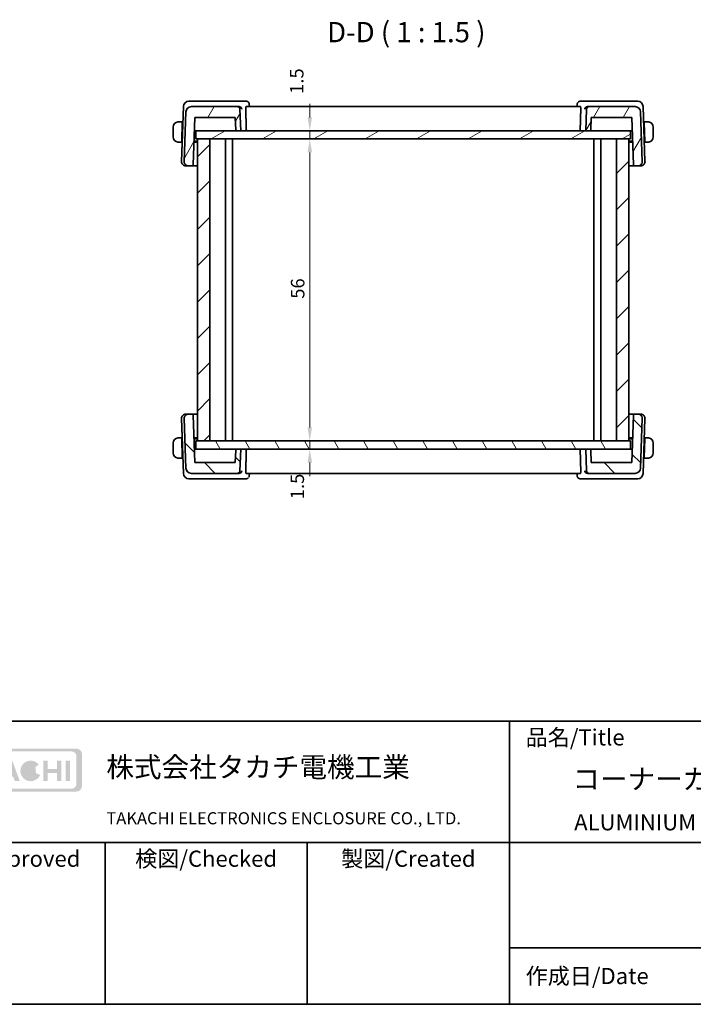
# Model space of a CAD drawing. Units: millimetres. Extents: x 14 to 2205, y 8 to 430.
# Drawn here: x 752 to 877, y 8 to 191 of the extents above; entities that cross this region are included whole.
import ezdxf
from ezdxf.enums import TextEntityAlignment as Align

# ---------------------------------------------------------------- set-up
doc = ezdxf.new("R2010")
doc.units = ezdxf.units.MM
doc.layers.get('Defpoints').update_dxf_attribs({"lineweight": 25})
for name, color, linetype, lineweight in [('Border (ISO)', 7, 'Continuous', 35), ('Dimension (ISO)', 7, 'Continuous', 18), ('Symbol (ISO)', 7, 'Continuous', 18), ('Title (ISO)', 7, 'Continuous', 35), ('Visible (ISO)', 7, 'Continuous', 35)]:
    doc.layers.add(name, color=color, linetype=linetype, lineweight=lineweight)
doc.layers.add('Hatch (ISO)', color=1, linetype='Continuous', lineweight=18, true_color=0xff0000)
doc.styles.add('Note Text (TK)', font='txt')
doc.styles.add('文字スタイル67', font='arial.ttf')
doc.dimstyles.new('Default - Method 1b (TK)', dxfattribs={"dimtxt": 2.5, "dimasz": 2.5, "dimexe": 1, "dimexo": 1.5, "dimgap": 1, "dimtad": 1, "dimtoh": 1, "dimrnd": 1e-08, "dimdsep": 46, "dimtxsty": 'Note Text (TK)', "dimcen": 0.09, "dimdle": 5, "dimclrd": 100, "dimclre": 100, "dimclrt": 7, "dimadec": 1, "dimazin": 1, "dimtfac": 1, "dimtmove": 0, "dimatfit": 3, "dimfxl": 0, "dimtolj": 1, "dimlwd": -1, "dimlwe": -1, "dimarcsym": 0})

# ---------------------------------------------------------------- blocks, each defined once
blk = doc.blocks.new('図面枠 tk図枠')
at = {"layer": 'Border (ISO)'}
blk.add_line((14.5, 8), (405.5, 8), dxfattribs=at)
blk = doc.blocks.new('表題欄 tk表題欄')
at = {"layer": 'Hatch (ISO)'}
h = blk.add_hatch(color=256, dxfattribs=at)
edge = h.paths.add_edge_path(flags=0)
edge.add_arc((95.58, 236.3), 0.596, 270, 360)
edge.add_line((96.17, 236.3), (96.17, 239.71))
edge.add_arc((95.58, 239.71), 0.596, 0, 90)
edge.add_line((95.58, 240.31), (79.14, 240.31))
edge.add_arc((79.14, 239.71), 0.596, 90, 180)
edge.add_line((78.54, 239.71), (78.54, 236.3))
edge.add_arc((79.14, 236.3), 0.596, 180, 270)
edge.add_line((79.14, 235.7), (95.58, 235.7))
edge = h.paths.add_edge_path()
edge.add_line((77.84, 239.96), (77.84, 236.05))
edge.add_arc((78.54, 236.05), 0.702, 180, 270)
edge.add_line((78.54, 235.35), (96.17, 235.35))
edge.add_arc((96.17, 236.05), 0.702, 270, 360)
edge.add_line((96.87, 236.05), (96.87, 239.96))
edge.add_arc((96.17, 239.96), 0.702, 0, 90)
edge.add_line((96.17, 240.66), (78.54, 240.66))
edge.add_arc((78.54, 239.96), 0.702, 90, 180)
h = blk.add_hatch(color=256, dxfattribs=at)
h.paths.add_polyline_path([(87.53, 237.71), (88.16, 237.71), (87.85, 238.58)], flags=0)
h.paths.add_polyline_path([(87.14, 236.66), (87.34, 237.2), (88.35, 237.2), (88.55, 236.66), (89.17, 236.66), (88.25, 239.15), (87.44, 239.15), (86.52, 236.66)])
h = blk.add_hatch(color=256, dxfattribs=at)
edge = h.paths.add_edge_path()
edge.add_arc((90.52, 237.9), 1.27, 38.5505, 336.582)
edge.add_line((91.69, 237.4), (91.17, 237.62))
edge.add_ellipse((90.52, 237.9), major_axis=(0, -0.8), ratio=0.867347, start_angle=124.651, end_angle=429.4109, ccw=False)
edge.add_line((91.09, 238.36), (91.52, 238.7))
for points in [[(92.09, 239.15), (92.09, 236.66), (92.61, 236.66), (92.61, 237.66), (93.77, 237.66), (93.77, 236.66), (94.29, 236.66), (94.29, 239.15), (93.77, 239.15), (93.77, 238.15), (92.61, 238.15), (92.61, 239.15)], [(94.84, 239.15), (94.84, 236.66), (95.36, 236.66), (95.36, 239.15)]]:
    blk.add_hatch(color=256, dxfattribs=at).paths.add_polyline_path(points)
at = {"layer": 'Title (ISO)'}
for p, q in [((74.71, 244.05), (255.71, 244.05)), ((149.71, 244.05), (149.71, 209.05)), ((74.71, 229.05), (230.71, 229.05)), ((99.71, 229.05), (99.71, 209.05)), ((124.71, 229.05), (124.71, 209.05)), ((149.71, 216.05), (230.71, 216.05)), ((255.71, 209.05), (74.71, 209.05))]:
    blk.add_line(p, q, dxfattribs=at)
at = {"layer": 'Title (ISO)', "color": 1, "true_color": 0xff0000, "char_height": 2, "line_spacing_factor": 1.5, "style": 'Note Text (TK)'}
for s, insert, attachment_point in [('\\fＭＳ Ｐゴシック|b0|i0;\\H2.0000;品名/Title', (151.71, 242.05), 4), ('\\fＭＳ Ｐゴシック|b0|i0;\\H2.0000;承認/Approved', (87.21, 227.05), 5), ('\\fＭＳ Ｐゴシック|b0|i0;\\H2.0000;検図/Checked', (112.21, 227.05), 5), ('\\fＭＳ Ｐゴシック|b0|i0;\\H2.0000;製図/Created', (137.21, 227.05), 5), ('\\fＭＳ Ｐゴシック|b0|i0;\\H2.0000;作成日/Date', (151.71, 212.55), 4)]:
    blk.add_mtext(s, dxfattribs=dict(at, insert=insert, attachment_point=attachment_point))
at = {"layer": 'Title (ISO)', "color": 7, "attachment_point": 4, "line_spacing_factor": 1.5, "style": 'Note Text (TK)'}
for s, insert, char_height in [('株式会社タカチ電機工業', (99.87, 238.05), 2.5), ('\\fArial|b0|i0;\\H1.4986;TAKACHI ELECTRONICS ENCLOSURE CO., LTD.', (99.87, 232.05), 1.4986)]:
    blk.add_mtext(s, dxfattribs=dict(at, insert=insert, char_height=char_height))
at = {"layer": 'Title (ISO)', "color": 7}
for tag, p, height, style in [('<品名>_001', (157.5, 235.65), 2.5, 'Note Text (TK)'), ('<Title>_001', (157.71, 230.55), 2, '文字スタイル67'), ('<尺度>_001', (240.63, 222.3), 2.5, 'Note Text (TK)'), ('<ページ_No.>_001', (237.95, 213.3), 2.5, 'Note Text (TK)'), ('<総ページ数>_001', (246.8, 213.3), 2.5, 'Note Text (TK)'), ('作成日_001', (175.63, 211.28), 2.5, 'Note Text (TK)')]:
    blk.add_attdef(tag, p, '', height=height, dxfattribs=dict(at, style=style))
at = {"layer": 'Title (ISO)', "color": 7, "style": 'Note Text (TK)'}
blk.add_attdef('<承認>', text='', height=2.5, dxfattribs=at).set_placement((87.21, 217.05), align=Align.MIDDLE_CENTER)
blk = doc.blocks.new('*D42')
at = {"layer": 'Defpoints', "color": 0, "transparency": 16777216}
for p in [(784.86, 169.95), (805.97, 169.95), (784.86, 168.45)]:
    blk.add_point(p, dxfattribs=at)
at = {"layer": 'Dimension (ISO)', "color": 100, "transparency": 16777216}
for p, q in [((805.97, 172.45), (805.97, 174.95)), ((786.36, 169.95), (806.97, 169.95)), ((805.97, 168.45), (805.97, 169.95)), ((805.97, 165.95), (805.97, 163.45))]:
    blk.add_line(p, q, dxfattribs=at)
for points in [[(805.55, 172.45), (806.39, 172.45), (805.97, 169.95)], [(805.55, 165.95), (806.39, 165.95), (805.97, 168.45)]]:
    blk.add_solid(points, dxfattribs=at)
at = {"layer": 'Dimension (ISO)', "color": 7, "transparency": 16777216, "insert": (803.55, 176.81), "char_height": 2.5, "attachment_point": 4, "rotation": 90, "style": 'Note Text (TK)'}
blk.add_mtext('\\A1;1.5', dxfattribs=at)
blk = doc.blocks.new('*D43')
at = {"layer": 'Defpoints', "color": 0, "transparency": 16777216}
for p in [(785.16, 168.45), (785.16, 112.45), (805.97, 112.45)]:
    blk.add_point(p, dxfattribs=at)
at = {"layer": 'Dimension (ISO)', "color": 100, "transparency": 16777216}
for p, q in [((786.66, 168.45), (806.97, 168.45)), ((805.97, 165.95), (805.97, 114.95)), ((786.66, 112.45), (806.97, 112.45))]:
    blk.add_line(p, q, dxfattribs=at)
for points in [[(805.55, 165.95), (806.39, 165.95), (805.97, 168.45)], [(805.55, 114.95), (806.39, 114.95), (805.97, 112.45)]]:
    blk.add_solid(points, dxfattribs=at)
at = {"layer": 'Dimension (ISO)', "color": 7, "transparency": 16777216, "insert": (803.72, 138.82), "char_height": 2.5, "attachment_point": 4, "rotation": 90, "style": 'Note Text (TK)'}
blk.add_mtext('\\A1;56', dxfattribs=at)
blk = doc.blocks.new('*D44')
at = {"layer": 'Defpoints', "color": 0, "transparency": 16777216}
for p in [(784.86, 112.45), (784.86, 110.95), (805.97, 110.95)]:
    blk.add_point(p, dxfattribs=at)
at = {"layer": 'Dimension (ISO)', "color": 100, "transparency": 16777216}
for p, q in [((805.97, 114.95), (805.97, 117.45)), ((786.36, 112.45), (806.97, 112.45)), ((805.97, 112.45), (805.97, 110.95)), ((805.97, 108.45), (805.97, 105.95))]:
    blk.add_line(p, q, dxfattribs=at)
for points in [[(805.55, 114.95), (806.39, 114.95), (805.97, 112.45)], [(805.55, 108.45), (806.39, 108.45), (805.97, 110.95)]]:
    blk.add_solid(points, dxfattribs=at)
at = {"layer": 'Dimension (ISO)', "color": 7, "transparency": 16777216, "insert": (803.65, 101.65), "char_height": 2.5, "attachment_point": 4, "rotation": 90, "style": 'Note Text (TK)'}
blk.add_mtext('\\A1;1.5', dxfattribs=at)

msp = doc.modelspace()

# ---------------------------------------------------------------- hatches: boundary and pattern name
at = {"layer": 'Hatch (ISO)'}
h = msp.add_hatch(dxfattribs=at)
h.set_pattern_fill('ANSI31', color=256, scale=38.1, angle=14.999978, style=0)
h.set_pattern_definition([(60, (393.75, -4), (-4.124445, 2.38125), [])])
edge = h.paths.add_edge_path()
edge.add_ellipse((857.7985, 173.9463), major_axis=(0, 0.5), ratio=1, start_angle=0, end_angle=88)
edge.add_line((857.2988, 173.9637), (857.1586, 169.9463))
edge.add_line((857.1586, 169.9463), (857.8781, 169.9463))
edge.add_ellipse((857.8781, 170.1463), major_axis=(0, -0.2), ratio=1, start_angle=0, end_angle=88)
edge.add_line((858.078, 170.1393), (858.1585, 172.4463))
edge.add_line((858.1585, 172.4463), (865.662, 172.4463))
edge.add_line((865.662, 172.4463), (865.9696, 163.6393))
edge.add_ellipse((866.1695, 163.6463), major_axis=(-0.1999, -0.007), ratio=1, start_angle=0, end_angle=88)
edge.add_line((866.1695, 163.4463), (866.8301, 163.4463))
edge.add_ellipse((866.8301, 164.2463), major_axis=(0, -0.8), ratio=1, start_angle=0, end_angle=92)
edge.add_line((867.6296, 164.2742), (867.3081, 173.4812))
edge.add_ellipse((866.3087, 173.4463), major_axis=(0.9994, 0.0349), ratio=1, start_angle=0, end_angle=88)
edge.add_line((866.3087, 174.4463), (857.7985, 174.4463))
edge = h.paths.add_edge_path()
edge.add_ellipse((792.5186, 173.9463), major_axis=(0.4997, 0.0174), ratio=1, start_angle=0, end_angle=88)
edge.add_line((792.5186, 174.4463), (784.0084, 174.4463))
edge.add_ellipse((784.0084, 173.4463), major_axis=(0, 1), ratio=1, start_angle=0, end_angle=88)
edge.add_line((783.009, 173.4812), (782.6875, 164.2742))
edge.add_ellipse((783.487, 164.2463), major_axis=(-0.7995, 0.0279), ratio=1, start_angle=0, end_angle=92)
edge.add_line((783.487, 163.4463), (784.1476, 163.4463))
edge.add_ellipse((784.1476, 163.6463), major_axis=(0, -0.2), ratio=1, start_angle=0, end_angle=88)
edge.add_line((784.3475, 163.6393), (784.6551, 172.4463))
edge.add_line((784.6551, 172.4463), (792.1586, 172.4463))
edge.add_line((792.1586, 172.4463), (792.2391, 170.1393))
edge.add_ellipse((792.439, 170.1463), major_axis=(-0.1999, -0.007), ratio=1, start_angle=0, end_angle=88)
edge.add_line((792.439, 169.9463), (793.1586, 169.9463))
edge.add_line((793.1586, 169.9463), (793.0183, 173.9637))
h = msp.add_hatch(dxfattribs=at)
h.set_pattern_fill('ANSI31', color=256, scale=38.1, angle=-14.999978, style=0)
h.set_pattern_definition([(30, (393.75, -4), (-2.38125, 4.124445), [])])
h.paths.add_polyline_path([(865.4586, 168.4463), (865.4586, 169.9463), (857.8781, 169.9463), (857.1586, 169.9463), (793.1586, 169.9463), (792.439, 169.9463), (784.8586, 169.9463), (784.8586, 168.4463), (785.1586, 168.4463), (787.4527, 168.4463), (862.8644, 168.4463), (865.1586, 168.4463)])
h = msp.add_hatch(dxfattribs=at)
h.set_pattern_fill('ANSI31', color=256, scale=38.1, style=0)
h.set_pattern_definition([(45, (393.75, -4), (-3.367596, 3.367596), [])])
h.paths.add_polyline_path([(787.4527, 168.4463), (785.1586, 168.4463), (785.1586, 112.4463), (787.4527, 112.4463)])
h.paths.add_polyline_path([(865.1586, 112.4463), (865.1586, 168.4463), (862.8644, 168.4463), (862.8644, 112.4463)])
h = msp.add_hatch(dxfattribs=at)
h.set_pattern_fill('ANSI31', color=256, scale=38.1, angle=90.00021, style=0)
h.set_pattern_definition([(135.0002, (393.75, -4), (-3.367584, -3.36761), [])])
edge = h.paths.add_edge_path()
edge.add_ellipse((857.7985, 106.9463), major_axis=(-0.4997, -0.0174), ratio=1, start_angle=0, end_angle=88)
edge.add_line((857.7985, 106.4463), (866.3087, 106.4463))
edge.add_ellipse((866.3087, 107.4463), major_axis=(0, -1), ratio=1, start_angle=0, end_angle=88)
edge.add_line((867.3081, 107.4114), (867.6296, 116.6184))
edge.add_ellipse((866.8301, 116.6463), major_axis=(0.7995, -0.0279), ratio=1, start_angle=0, end_angle=92)
edge.add_line((866.8301, 117.4463), (866.1695, 117.4463))
edge.add_ellipse((866.1695, 117.2463), major_axis=(0, 0.2), ratio=1, start_angle=0, end_angle=88)
edge.add_line((865.9696, 117.2533), (865.662, 108.4463))
edge.add_line((865.662, 108.4463), (858.1585, 108.4463))
edge.add_line((858.1585, 108.4463), (858.078, 110.7533))
edge.add_ellipse((857.8781, 110.7463), major_axis=(0.1999, 0.007), ratio=1, start_angle=0, end_angle=88)
edge.add_line((857.8781, 110.9463), (857.1586, 110.9463))
edge.add_line((857.1586, 110.9463), (857.2988, 106.9288))
edge = h.paths.add_edge_path()
edge.add_ellipse((792.5186, 106.9463), major_axis=(0, -0.5), ratio=1, start_angle=0, end_angle=88)
edge.add_line((793.0183, 106.9288), (793.1586, 110.9463))
edge.add_line((793.1586, 110.9463), (792.439, 110.9463))
edge.add_ellipse((792.439, 110.7463), major_axis=(0, 0.2), ratio=1, start_angle=0, end_angle=88)
edge.add_line((792.2391, 110.7533), (792.1586, 108.4463))
edge.add_line((792.1586, 108.4463), (784.6551, 108.4463))
edge.add_line((784.6551, 108.4463), (784.3475, 117.2533))
edge.add_ellipse((784.1476, 117.2463), major_axis=(0.1999, 0.007), ratio=1, start_angle=0, end_angle=88)
edge.add_line((784.1476, 117.4463), (783.487, 117.4463))
edge.add_ellipse((783.487, 116.6463), major_axis=(0, 0.8), ratio=1, start_angle=0, end_angle=92)
edge.add_line((782.6875, 116.6184), (783.009, 107.4114))
edge.add_ellipse((784.0084, 107.4463), major_axis=(-0.9994, -0.0349), ratio=1, start_angle=0, end_angle=88)
edge.add_line((784.0084, 106.4463), (792.5186, 106.4463))
h = msp.add_hatch(dxfattribs=at)
h.set_pattern_fill('ANSI31', color=256, scale=38.1, angle=75.000175, style=0)
h.set_pattern_definition([(120.0002, (393.75, -4), (-4.12444, -2.381263), [])])
h.paths.add_polyline_path([(865.4586, 110.9463), (865.4586, 112.4463), (865.1586, 112.4463), (862.8644, 112.4463), (787.4527, 112.4463), (785.1586, 112.4463), (784.8586, 112.4463), (784.8586, 110.9463), (792.439, 110.9463), (793.1586, 110.9463), (857.1586, 110.9463), (857.8781, 110.9463)])

# ---------------------------------------------------------------- linework, layer by layer
at = {"layer": 'Visible (ISO)'}
for p, q in [((784.1169, 175.4463), (783.5433, 175.4463)), ((792.8359, 175.4463), (784.1169, 175.4463)), ((794.2111, 175.4463), (792.8359, 175.4463)), ((857.4813, 175.4463), (856.106, 175.4463)), ((866.2002, 175.4463), (857.4813, 175.4463)), ((866.7738, 175.4463), (866.2002, 175.4463)), ((782.5439, 174.4812), (782.1875, 164.2742)), ((783.009, 173.4812), (782.6875, 164.2742)), ((783.009, 173.4812), (783.009, 173.4812)), ((792.5186, 174.4463), (784.0084, 174.4463)), ((792.8223, 174.4463), (792.5186, 174.4463)), ((793.1586, 169.9463), (793.0183, 173.9637)), ((856.1518, 174.4463), (794.1653, 174.4463)), ((794.7478, 174.9213), (794.7668, 174.4463)), ((855.5503, 174.4463), (855.5693, 174.9213)), ((857.2988, 173.9637), (857.1586, 169.9463)), ((857.7985, 174.4463), (857.4948, 174.4463)), ((866.3087, 174.4463), (857.7985, 174.4463)), ((867.6296, 164.2742), (867.3081, 173.4812)), ((867.3081, 173.4812), (867.3081, 173.4812)), ((868.1296, 164.2742), (867.7732, 174.4812)), ((782.3386, 171.6463), (781.9129, 171.6463)), ((782.3386, 171.6463), (782.3316, 171.4463)), ((782.4449, 171.6463), (782.3386, 171.6463)), ((784.3475, 163.6393), (784.6551, 172.4463)), ((784.6551, 172.4463), (792.1586, 172.4463)), ((792.1586, 172.4463), (792.2391, 170.1393)), ((858.078, 170.1393), (858.1585, 172.4463)), ((858.1585, 172.4463), (865.662, 172.4463)), ((865.662, 172.4463), (865.9696, 163.6393)), ((867.9786, 171.6463), (867.8722, 171.6463)), ((867.9855, 171.4463), (867.9786, 171.6463)), ((868.4042, 171.6463), (867.9786, 171.6463)), ((780.6586, 170.6463), (780.6586, 168.8463)), ((782.3316, 171.4463), (782.2128, 168.0463)), ((782.4379, 171.4463), (782.3316, 171.4463)), ((784.5678, 169.9463), (784.7744, 169.9463)), ((784.7744, 169.9463), (784.8586, 169.9463)), ((865.4586, 169.9463), (784.8586, 169.9463)), ((784.8586, 169.9463), (784.8586, 168.4463)), ((792.439, 169.9463), (793.1586, 169.9463)), ((857.1586, 169.9463), (857.8781, 169.9463)), ((865.4586, 169.9463), (865.5427, 169.9463)), ((865.4586, 168.4463), (865.4586, 169.9463)), ((865.5427, 169.9463), (865.7493, 169.9463)), ((867.9855, 171.4463), (867.8792, 171.4463)), ((867.9855, 171.4463), (868.1043, 168.0463)), ((869.6586, 168.8463), (869.6586, 170.6463)), ((782.2128, 168.0463), (782.2059, 167.8463)), ((782.2128, 168.0463), (782.3192, 168.0463)), ((784.5014, 168.0463), (785.1585, 168.0463)), ((784.8586, 168.4463), (865.4586, 168.4463)), ((787.4527, 168.4463), (785.1586, 168.4463)), ((785.1586, 168.4463), (785.1586, 112.4463)), ((787.4527, 112.4463), (787.4527, 168.4463)), ((790.3586, 168.4463), (790.3586, 112.4463)), ((791.6586, 168.4463), (791.6586, 112.4463)), ((858.6586, 168.4463), (858.6586, 112.4463)), ((859.9586, 168.4463), (859.9586, 112.4463)), ((865.1586, 168.4463), (862.8644, 168.4463)), ((862.8644, 168.4463), (862.8644, 112.4463)), ((865.1586, 112.4463), (865.1586, 168.4463)), ((865.1586, 168.0463), (865.8157, 168.0463)), ((867.9979, 168.0463), (868.1043, 168.0463)), ((868.1113, 167.8463), (868.1043, 168.0463)), ((781.9129, 167.8463), (782.2059, 167.8463)), ((782.3122, 167.8463), (782.2059, 167.8463)), ((785.1585, 167.8463), (784.4944, 167.8463)), ((865.8227, 167.8463), (865.1586, 167.8463)), ((868.1113, 167.8463), (868.0049, 167.8463)), ((868.1113, 167.8463), (868.4042, 167.8463)), ((783.0455, 163.4463), (782.987, 163.4463)), ((783.0455, 163.4463), (783.487, 163.4463)), ((783.487, 163.4463), (784.1476, 163.4463)), ((784.1476, 163.4463), (785.1585, 163.4463)), ((865.1586, 163.4463), (866.1695, 163.4463)), ((866.1695, 163.4463), (866.8301, 163.4463)), ((866.8301, 163.4463), (867.2716, 163.4463)), ((867.3301, 163.4463), (867.2716, 163.4463)), ((782.987, 117.4463), (783.0455, 117.4463)), ((783.487, 117.4463), (783.0455, 117.4463)), ((784.1476, 117.4463), (783.487, 117.4463)), ((785.1585, 117.4463), (784.1476, 117.4463)), ((784.6551, 108.4463), (784.3475, 117.2533)), ((866.1695, 117.4463), (865.1586, 117.4463)), ((865.9696, 117.2533), (865.662, 108.4463)), ((866.8301, 117.4463), (866.1695, 117.4463)), ((867.2716, 117.4463), (866.8301, 117.4463)), ((867.2716, 117.4463), (867.3301, 117.4463)), ((782.1875, 116.6184), (782.5439, 106.4114)), ((782.6875, 116.6184), (783.009, 107.4114)), ((867.3081, 107.4114), (867.6296, 116.6184)), ((867.7732, 106.4114), (868.1296, 116.6184)), ((780.6586, 112.0463), (780.6586, 110.2463)), ((782.2059, 113.0463), (781.9129, 113.0463)), ((782.2059, 113.0463), (782.2128, 112.8463)), ((782.2059, 113.0463), (782.3122, 113.0463)), ((782.3316, 109.4463), (782.2128, 112.8463)), ((782.3192, 112.8463), (782.2128, 112.8463)), ((784.4944, 113.0463), (785.1585, 113.0463)), ((785.1585, 112.8463), (784.5014, 112.8463)), ((865.4586, 112.4463), (784.8586, 112.4463)), ((784.8586, 112.4463), (784.8586, 110.9463)), ((785.1586, 112.4463), (787.4527, 112.4463)), ((862.8644, 112.4463), (865.1586, 112.4463)), ((865.1586, 113.0463), (865.8227, 113.0463)), ((865.8157, 112.8463), (865.1586, 112.8463)), ((865.4586, 110.9463), (865.4586, 112.4463)), ((867.9855, 109.4463), (868.1043, 112.8463)), ((868.1043, 112.8463), (867.9979, 112.8463)), ((868.0049, 113.0463), (868.1113, 113.0463)), ((868.1043, 112.8463), (868.1113, 113.0463)), ((868.4042, 113.0463), (868.1113, 113.0463)), ((869.6586, 110.2463), (869.6586, 112.0463)), ((784.7744, 110.9463), (784.5678, 110.9463)), ((784.8586, 110.9463), (784.7744, 110.9463)), ((784.8586, 110.9463), (865.4586, 110.9463)), ((792.2391, 110.7533), (792.1586, 108.4463)), ((793.1586, 110.9463), (792.439, 110.9463)), ((793.0183, 106.9288), (793.1586, 110.9463)), ((857.8781, 110.9463), (857.1586, 110.9463)), ((857.1586, 110.9463), (857.2988, 106.9288)), ((858.1585, 108.4463), (858.078, 110.7533)), ((865.5427, 110.9463), (865.4586, 110.9463)), ((865.7493, 110.9463), (865.5427, 110.9463)), ((781.9129, 109.2463), (782.3386, 109.2463)), ((782.3316, 109.4463), (782.3386, 109.2463)), ((782.3316, 109.4463), (782.4379, 109.4463)), ((782.3386, 109.2463), (782.4449, 109.2463)), ((792.1586, 108.4463), (784.6551, 108.4463)), ((865.662, 108.4463), (858.1585, 108.4463)), ((867.8722, 109.2463), (867.9786, 109.2463)), ((867.8792, 109.4463), (867.9855, 109.4463)), ((867.9786, 109.2463), (867.9855, 109.4463)), ((867.9786, 109.2463), (868.4042, 109.2463)), ((783.009, 107.4114), (783.009, 107.4114)), ((784.0084, 106.4463), (792.5186, 106.4463)), ((792.5186, 106.4463), (792.8223, 106.4463)), ((794.1653, 106.4463), (856.1518, 106.4463)), ((794.7668, 106.4463), (794.7478, 105.9713)), ((855.5693, 105.9713), (855.5503, 106.4463)), ((857.4948, 106.4463), (857.7985, 106.4463)), ((857.7985, 106.4463), (866.3087, 106.4463)), ((867.3081, 107.4114), (867.3081, 107.4114)), ((783.5433, 105.4463), (784.1169, 105.4463)), ((784.1169, 105.4463), (792.8359, 105.4463)), ((792.8359, 105.4463), (794.2111, 105.4463)), ((856.106, 105.4463), (857.4813, 105.4463)), ((857.4813, 105.4463), (866.2002, 105.4463)), ((866.2002, 105.4463), (866.7738, 105.4463))]:
    msp.add_line(p, q, dxfattribs=at)
for centre, radius, start, end in [((783.5433, 174.4463), 1, 90, 178), ((866.7738, 174.4463), 1, 2, 90), ((784.0084, 173.4463), 1, 90, 178), ((792.5186, 173.9463), 0.5, 2, 90), ((857.7985, 173.9463), 0.5, 90, 178), ((866.3087, 173.4463), 1, 2, 90), ((781.6586, 170.6463), 1, 97.635382, 180), ((868.6586, 170.6463), 1, 0, 82.364618), ((792.439, 170.1463), 0.2, 182, 270), ((857.8781, 170.1463), 0.2, 270, 358), ((781.6586, 168.8463), 1, 180, 262.364618), ((868.6586, 168.8463), 1, 277.635382, 0), ((782.987, 164.2463), 0.8, 178, 270), ((783.487, 164.2463), 0.8, 178, 270), ((784.1476, 163.6463), 0.2, 270, 358), ((866.1695, 163.6463), 0.2, 182, 270), ((866.8301, 164.2463), 0.8, 270, 2), ((867.3301, 164.2463), 0.8, 270, 2), ((782.987, 116.6463), 0.8, 90, 182), ((783.487, 116.6463), 0.8, 90, 182), ((784.1476, 117.2463), 0.2, 2, 90), ((866.1695, 117.2463), 0.2, 90, 178), ((866.8301, 116.6463), 0.8, 358, 90), ((867.3301, 116.6463), 0.8, 358, 90), ((781.6586, 112.0463), 1, 97.635382, 180), ((868.6586, 112.0463), 1, 0, 82.364618), ((781.6586, 110.2463), 1, 180, 262.364618), ((792.439, 110.7463), 0.2, 90, 178), ((857.8781, 110.7463), 0.2, 2, 90), ((868.6586, 110.2463), 1, 277.635382, 0), ((783.5433, 106.4463), 1, 182, 270), ((784.0084, 107.4463), 1, 182, 270), ((792.5186, 106.9463), 0.5, 270, 358), ((857.7985, 106.9463), 0.5, 182, 270), ((866.3087, 107.4463), 1, 270, 358), ((866.7738, 106.4463), 1, 270, 358)]:
    msp.add_arc(centre, radius, start, end, dxfattribs=at)
for centre, major_axis, ratio, start_param, end_param in [((856.0824, 174.9358), (-0.3308, 0.3749), 0.95393379, 0.00354474, 0.01024663), ((792.8223, 173.9461), (-0.5023, 0.0029), 0.99584367, 4.65618008, 4.71820328), ((857.4948, 173.9461), (-0.5023, -0.0029), 0.99584368, 4.70657482, 4.76859802), ((792.8223, 106.9465), (-0.5023, -0.0029), 0.99584368, 1.56498213, 1.62700532), ((857.4948, 106.9465), (-0.5023, 0.0029), 0.99584366, 1.51458745, 1.57661065), ((794.2347, 105.9568), (0.3308, -0.3749), 0.95393379, 0.00354474, 0.01024663)]:
    msp.add_ellipse(centre, major_axis=major_axis, ratio=ratio, start_param=start_param, end_param=end_param, dxfattribs=at)
for points, knots in [([(794.2111, 175.4463), (794.2671, 175.4463), (794.324, 175.4367), (794.4312, 175.4009), (794.4827, 175.3739), (794.5412, 175.331), (794.5542, 175.3205), (794.5666, 175.3095)], [0, 0, 0, 0, 0.0172945466, 0.0172945466, 0.0348176079, 0.0348176079, 0.0401175847, 0.0401175847, 0.0401175847, 0.0401175847]), ([(794.5666, 175.3095), (794.6108, 175.2705), (794.6488, 175.2233), (794.7066, 175.1203), (794.7273, 175.0633), (794.7437, 174.9778), (794.7469, 174.9492), (794.7479, 174.9211)], [0.0000247309, 0.0000247309, 0.0000247309, 0.0000247309, 0.0182328406, 0.0182328406, 0.0363512974, 0.0363512974, 0.0453038558, 0.0453038558, 0.0453038558, 0.0453038558]), ([(855.7505, 175.3095), (855.7915, 175.3458), (855.8399, 175.3772), (855.9431, 175.4231), (855.9991, 175.4381), (856.0722, 175.4454), (856.0891, 175.4463), (856.106, 175.4463)], [0, 0, 0, 0, 0.0175011649, 0.0175011649, 0.0348913482, 0.0348913482, 0.0401170479, 0.0401170479, 0.0401170479, 0.0401170479]), ([(792.8534, 174.4453), (792.8899, 174.4431), (792.9258, 174.4369), (792.9953, 174.4177), (793.0286, 174.4047), (793.1085, 174.3647), (793.166, 174.3268), (793.2618, 174.2253), (793.2949, 174.1762), (793.344, 174.0744), (793.3603, 174.0205), (793.3679, 173.9654), (793.368, 173.9646), (793.3681, 173.9637)], [0, 0, 0, 0, 0.0109694853, 0.0109694853, 0.0221082399, 0.0221082399, 0.0397163894, 0.0397163894, 0.0534437665, 0.0534437665, 0.0674280824, 0.0674280824, 0.0676444273, 0.0676444273, 0.0676444273, 0.0676444273]), ([(794.0915, 173.9637), (794.0898, 174.0224), (794.0899, 174.0839), (794.0946, 174.2021), (794.0996, 174.2581), (794.1126, 174.3464), (794.1215, 174.3846), (794.1422, 174.4343), (794.1538, 174.4463), (794.1653, 174.4463)], [-0.3025958665, -0.3025958665, -0.3025958665, -0.3025958665, -0.2851524793, -0.2851524793, -0.2662762646, -0.2662762646, -0.2472210465, -0.2472210465, -0.2284898317, -0.2284898317, -0.2284898317, -0.2284898317]), ([(855.5692, 174.9213), (855.5711, 174.968), (855.5798, 175.0162), (855.6079, 175.1013), (855.6255, 175.1394), (855.6471, 175.1751)], [0, 0, 0, 0, 0.0150341454, 0.0150341454, 0.0277879992, 0.0277879992, 0.0277879992, 0.0277879992]), ([(856.1518, 174.4463), (856.1633, 174.4463), (856.1749, 174.4343), (856.1956, 174.3846), (856.2045, 174.3464), (856.2175, 174.2581), (856.2225, 174.2021), (856.2272, 174.0839), (856.2273, 174.0224), (856.2256, 173.9637)], [-0.0755388623, -0.0755388623, -0.0755388623, -0.0755388623, -0.0568076475, -0.0568076475, -0.0377524294, -0.0377524294, -0.0188762147, -0.0188762147, -0.0014328275, -0.0014328275, -0.0014328275, -0.0014328275]), ([(856.949, 173.9637), (856.9491, 173.9646), (856.9492, 173.9654), (856.9568, 174.0204), (856.9731, 174.0742), (857.022, 174.1757), (857.0549, 174.2247), (857.1506, 174.3264), (857.2082, 174.3644), (857.288, 174.4044), (857.3213, 174.4175), (857.3911, 174.4368), (857.427, 174.4431), (857.4637, 174.4453)], [-0.000352475, -0.000352475, -0.000352475, -0.000352475, 0, 0, 0.022729769, 0.022729769, 0.045043543, 0.045043543, 0.073849522, 0.073849522, 0.092208831, 0.092208831, 0.110288388, 0.110288388, 0.110288388, 0.110288388]), ([(781.6586, 171.6463), (781.6572, 171.6463), (781.6551, 171.6463), (781.6522, 171.6463), (781.6461, 171.6462), (781.6369, 171.6461), (781.6263, 171.6458), (781.6183, 171.6455), (781.6095, 171.6451), (781.6006, 171.6446), (781.5921, 171.6441), (781.5835, 171.6435), (781.5753, 171.6428), (781.5663, 171.6421), (781.5578, 171.6412), (781.5503, 171.6404), (781.5381, 171.6391), (781.529, 171.6379), (781.5257, 171.6374)], [0.000000144, 0.000000144, 0.000000144, 0.000000144, 0.094244623, 0.094244623, 0.094244623, 0.296084967, 0.296084967, 0.296084967, 0.446134624, 0.446134624, 0.446134624, 0.588438527, 0.588438527, 0.588438527, 0.744229366, 0.744229366, 0.744229366, 1, 1, 1, 1]), ([(781.7066, 171.6463), (781.6963, 171.6463), (781.6869, 171.6463), (781.679, 171.6463), (781.6699, 171.6463), (781.6628, 171.6463), (781.6586, 171.6463)], [0.741726882, 0.741726882, 0.741726882, 0.741726882, 0.860546319, 0.860546319, 0.860546319, 1, 1, 1, 1]), ([(781.9129, 171.6463), (781.906, 171.6463), (781.8931, 171.6463), (781.8768, 171.6463), (781.8662, 171.6463), (781.8541, 171.6463), (781.8412, 171.6463), (781.83, 171.6463), (781.8182, 171.6463), (781.8062, 171.6463), (781.7948, 171.6463), (781.7833, 171.6463), (781.7721, 171.6463), (781.7608, 171.6463), (781.7497, 171.6463), (781.7391, 171.6463), (781.7276, 171.6463), (781.7166, 171.6463), (781.7066, 171.6463)], [0, 0, 0, 0, 0.19035453, 0.19035453, 0.19035453, 0.313863222, 0.313863222, 0.313863222, 0.421406083, 0.421406083, 0.421406083, 0.523967972, 0.523967972, 0.523967972, 0.628134753, 0.628134753, 0.628134753, 0.741726882, 0.741726882, 0.741726882, 0.741726882]), ([(868.6105, 171.6463), (868.5986, 171.6463), (868.5854, 171.6463), (868.5714, 171.6463), (868.5586, 171.6463), (868.5452, 171.6463), (868.5315, 171.6463), (868.5176, 171.6463), (868.5035, 171.6463), (868.49, 171.6463), (868.4748, 171.6463), (868.4603, 171.6463), (868.4475, 171.6463), (868.4277, 171.6463), (868.4121, 171.6463), (868.4042, 171.6463)], [0.258273118, 0.258273118, 0.258273118, 0.258273118, 0.393143911, 0.393143911, 0.393143911, 0.516901466, 0.516901466, 0.516901466, 0.642015716, 0.642015716, 0.642015716, 0.782669876, 0.782669876, 0.782669876, 1, 1, 1, 1]), ([(868.6586, 171.6463), (868.6562, 171.6463), (868.6529, 171.6463), (868.6489, 171.6463), (868.6397, 171.6463), (868.6262, 171.6463), (868.6105, 171.6463)], [0.000000157, 0.000000157, 0.000000157, 0.000000157, 0.07789573, 0.07789573, 0.07789573, 0.258273118, 0.258273118, 0.258273118, 0.258273118]), ([(868.7914, 171.6374), (868.7873, 171.638), (868.7739, 171.6398), (868.7568, 171.6415), (868.746, 171.6425), (868.7338, 171.6435), (868.7217, 171.6443), (868.709, 171.6451), (868.6963, 171.6457), (868.6857, 171.6459), (868.6725, 171.6463), (868.6622, 171.6463), (868.6586, 171.6463)], [0, 0, 0, 0, 0.32158276, 0.32158276, 0.32158276, 0.52551233, 0.52551233, 0.52551233, 0.73736223, 0.73736223, 0.73736223, 1, 1, 1, 1]), ([(781.5257, 167.8552), (781.5298, 167.8546), (781.5432, 167.8528), (781.5603, 167.8511), (781.5711, 167.8501), (781.5833, 167.8491), (781.5955, 167.8483), (781.6081, 167.8475), (781.6208, 167.8469), (781.6314, 167.8467), (781.6446, 167.8463), (781.6549, 167.8463), (781.6586, 167.8463)], [0, 0, 0, 0, 0.32158276, 0.32158276, 0.32158276, 0.52551233, 0.52551233, 0.52551233, 0.73736223, 0.73736223, 0.73736223, 1, 1, 1, 1]), ([(781.6586, 167.8463), (781.6609, 167.8463), (781.6642, 167.8463), (781.6682, 167.8463), (781.6774, 167.8463), (781.6909, 167.8463), (781.7066, 167.8463)], [0.000000157, 0.000000157, 0.000000157, 0.000000157, 0.07789573, 0.07789573, 0.07789573, 0.258273118, 0.258273118, 0.258273118, 0.258273118]), ([(781.7066, 167.8463), (781.7185, 167.8463), (781.7317, 167.8463), (781.7457, 167.8463), (781.7585, 167.8463), (781.7719, 167.8463), (781.7856, 167.8463), (781.7995, 167.8463), (781.8136, 167.8463), (781.8271, 167.8463), (781.8423, 167.8463), (781.8568, 167.8463), (781.8696, 167.8463), (781.8894, 167.8463), (781.9051, 167.8463), (781.9129, 167.8463)], [0.258273118, 0.258273118, 0.258273118, 0.258273118, 0.393143911, 0.393143911, 0.393143911, 0.516901466, 0.516901466, 0.516901466, 0.642015716, 0.642015716, 0.642015716, 0.782669876, 0.782669876, 0.782669876, 1, 1, 1, 1]), ([(868.4042, 167.8463), (868.4111, 167.8463), (868.424, 167.8463), (868.4403, 167.8463), (868.4509, 167.8463), (868.463, 167.8463), (868.4759, 167.8463), (868.4871, 167.8463), (868.499, 167.8463), (868.5109, 167.8463), (868.5223, 167.8463), (868.5338, 167.8463), (868.545, 167.8463), (868.5563, 167.8463), (868.5674, 167.8463), (868.578, 167.8463), (868.5895, 167.8463), (868.6005, 167.8463), (868.6105, 167.8463)], [0, 0, 0, 0, 0.19035453, 0.19035453, 0.19035453, 0.313863222, 0.313863222, 0.313863222, 0.421406083, 0.421406083, 0.421406083, 0.523967972, 0.523967972, 0.523967972, 0.628134753, 0.628134753, 0.628134753, 0.741726882, 0.741726882, 0.741726882, 0.741726882]), ([(868.6105, 167.8463), (868.6208, 167.8463), (868.6302, 167.8463), (868.6381, 167.8463), (868.6472, 167.8463), (868.6543, 167.8463), (868.6586, 167.8463)], [0.741726882, 0.741726882, 0.741726882, 0.741726882, 0.860546319, 0.860546319, 0.860546319, 1, 1, 1, 1]), ([(868.6586, 167.8463), (868.6599, 167.8463), (868.662, 167.8463), (868.6649, 167.8463), (868.671, 167.8464), (868.6802, 167.8465), (868.6908, 167.8468), (868.6988, 167.8471), (868.7076, 167.8475), (868.7165, 167.848), (868.725, 167.8485), (868.7336, 167.8491), (868.7418, 167.8498), (868.7508, 167.8505), (868.7593, 167.8514), (868.7668, 167.8522), (868.779, 167.8535), (868.7882, 167.8547), (868.7914, 167.8552)], [0.000000144, 0.000000144, 0.000000144, 0.000000144, 0.094244623, 0.094244623, 0.094244623, 0.296084967, 0.296084967, 0.296084967, 0.446134624, 0.446134624, 0.446134624, 0.588438527, 0.588438527, 0.588438527, 0.744229366, 0.744229366, 0.744229366, 1, 1, 1, 1]), ([(781.6586, 113.0463), (781.6572, 113.0463), (781.6551, 113.0463), (781.6522, 113.0463), (781.6461, 113.0462), (781.6369, 113.0461), (781.6263, 113.0458), (781.6183, 113.0455), (781.6095, 113.0451), (781.6006, 113.0446), (781.5921, 113.0441), (781.5835, 113.0435), (781.5753, 113.0428), (781.5663, 113.0421), (781.5578, 113.0412), (781.5503, 113.0404), (781.5381, 113.0391), (781.529, 113.0379), (781.5257, 113.0374)], [0.000000144, 0.000000144, 0.000000144, 0.000000144, 0.094244623, 0.094244623, 0.094244623, 0.296084967, 0.296084967, 0.296084967, 0.446134624, 0.446134624, 0.446134624, 0.588438527, 0.588438527, 0.588438527, 0.744229366, 0.744229366, 0.744229366, 1, 1, 1, 1]), ([(781.7066, 113.0463), (781.6963, 113.0463), (781.6869, 113.0463), (781.679, 113.0463), (781.6699, 113.0463), (781.6628, 113.0463), (781.6586, 113.0463)], [0.741726882, 0.741726882, 0.741726882, 0.741726882, 0.860546319, 0.860546319, 0.860546319, 1, 1, 1, 1]), ([(781.9129, 113.0463), (781.906, 113.0463), (781.8931, 113.0463), (781.8768, 113.0463), (781.8662, 113.0463), (781.8541, 113.0463), (781.8412, 113.0463), (781.83, 113.0463), (781.8182, 113.0463), (781.8062, 113.0463), (781.7948, 113.0463), (781.7833, 113.0463), (781.7721, 113.0463), (781.7608, 113.0463), (781.7497, 113.0463), (781.7391, 113.0463), (781.7276, 113.0463), (781.7166, 113.0463), (781.7066, 113.0463)], [0, 0, 0, 0, 0.19035453, 0.19035453, 0.19035453, 0.313863222, 0.313863222, 0.313863222, 0.421406083, 0.421406083, 0.421406083, 0.523967972, 0.523967972, 0.523967972, 0.628134753, 0.628134753, 0.628134753, 0.741726882, 0.741726882, 0.741726882, 0.741726882]), ([(868.6105, 113.0463), (868.5986, 113.0463), (868.5854, 113.0463), (868.5714, 113.0463), (868.5586, 113.0463), (868.5452, 113.0463), (868.5315, 113.0463), (868.5176, 113.0463), (868.5035, 113.0463), (868.49, 113.0463), (868.4748, 113.0463), (868.4603, 113.0463), (868.4475, 113.0463), (868.4277, 113.0463), (868.4121, 113.0463), (868.4042, 113.0463)], [0.258273118, 0.258273118, 0.258273118, 0.258273118, 0.393143911, 0.393143911, 0.393143911, 0.516901466, 0.516901466, 0.516901466, 0.642015716, 0.642015716, 0.642015716, 0.782669876, 0.782669876, 0.782669876, 1, 1, 1, 1]), ([(868.6586, 113.0463), (868.6562, 113.0463), (868.6529, 113.0463), (868.6489, 113.0463), (868.6397, 113.0463), (868.6262, 113.0463), (868.6105, 113.0463)], [0.000000157, 0.000000157, 0.000000157, 0.000000157, 0.07789573, 0.07789573, 0.07789573, 0.258273118, 0.258273118, 0.258273118, 0.258273118]), ([(868.7914, 113.0374), (868.7873, 113.038), (868.7739, 113.0398), (868.7568, 113.0415), (868.746, 113.0425), (868.7338, 113.0435), (868.7217, 113.0443), (868.709, 113.0451), (868.6963, 113.0457), (868.6857, 113.0459), (868.6725, 113.0463), (868.6622, 113.0463), (868.6586, 113.0463)], [0, 0, 0, 0, 0.32158276, 0.32158276, 0.32158276, 0.52551233, 0.52551233, 0.52551233, 0.73736223, 0.73736223, 0.73736223, 1, 1, 1, 1]), ([(781.5257, 109.2552), (781.5298, 109.2546), (781.5432, 109.2528), (781.5603, 109.2511), (781.5711, 109.2501), (781.5833, 109.2491), (781.5955, 109.2483), (781.6081, 109.2475), (781.6208, 109.2469), (781.6314, 109.2467), (781.6446, 109.2463), (781.6549, 109.2463), (781.6586, 109.2463)], [0, 0, 0, 0, 0.32158276, 0.32158276, 0.32158276, 0.52551233, 0.52551233, 0.52551233, 0.73736223, 0.73736223, 0.73736223, 1, 1, 1, 1]), ([(781.6586, 109.2463), (781.6609, 109.2463), (781.6642, 109.2463), (781.6682, 109.2463), (781.6774, 109.2463), (781.6909, 109.2463), (781.7066, 109.2463)], [0.000000157, 0.000000157, 0.000000157, 0.000000157, 0.07789573, 0.07789573, 0.07789573, 0.258273118, 0.258273118, 0.258273118, 0.258273118]), ([(781.7066, 109.2463), (781.7185, 109.2463), (781.7317, 109.2463), (781.7457, 109.2463), (781.7585, 109.2463), (781.7719, 109.2463), (781.7856, 109.2463), (781.7995, 109.2463), (781.8136, 109.2463), (781.8271, 109.2463), (781.8423, 109.2463), (781.8568, 109.2463), (781.8696, 109.2463), (781.8894, 109.2463), (781.9051, 109.2463), (781.9129, 109.2463)], [0.258273118, 0.258273118, 0.258273118, 0.258273118, 0.393143911, 0.393143911, 0.393143911, 0.516901466, 0.516901466, 0.516901466, 0.642015716, 0.642015716, 0.642015716, 0.782669876, 0.782669876, 0.782669876, 1, 1, 1, 1]), ([(868.4042, 109.2463), (868.4111, 109.2463), (868.424, 109.2463), (868.4403, 109.2463), (868.4509, 109.2463), (868.463, 109.2463), (868.4759, 109.2463), (868.4871, 109.2463), (868.499, 109.2463), (868.5109, 109.2463), (868.5223, 109.2463), (868.5338, 109.2463), (868.545, 109.2463), (868.5563, 109.2463), (868.5674, 109.2463), (868.578, 109.2463), (868.5895, 109.2463), (868.6005, 109.2463), (868.6105, 109.2463)], [0, 0, 0, 0, 0.19035453, 0.19035453, 0.19035453, 0.313863222, 0.313863222, 0.313863222, 0.421406083, 0.421406083, 0.421406083, 0.523967972, 0.523967972, 0.523967972, 0.628134753, 0.628134753, 0.628134753, 0.741726882, 0.741726882, 0.741726882, 0.741726882]), ([(868.6105, 109.2463), (868.6208, 109.2463), (868.6302, 109.2463), (868.6381, 109.2463), (868.6472, 109.2463), (868.6543, 109.2463), (868.6586, 109.2463)], [0.741726882, 0.741726882, 0.741726882, 0.741726882, 0.860546319, 0.860546319, 0.860546319, 1, 1, 1, 1]), ([(868.6586, 109.2463), (868.6599, 109.2463), (868.662, 109.2463), (868.6649, 109.2463), (868.671, 109.2464), (868.6802, 109.2465), (868.6908, 109.2468), (868.6988, 109.2471), (868.7076, 109.2475), (868.7165, 109.248), (868.725, 109.2485), (868.7336, 109.2491), (868.7418, 109.2498), (868.7508, 109.2505), (868.7593, 109.2514), (868.7668, 109.2522), (868.779, 109.2535), (868.7882, 109.2547), (868.7914, 109.2552)], [0.000000144, 0.000000144, 0.000000144, 0.000000144, 0.094244623, 0.094244623, 0.094244623, 0.296084967, 0.296084967, 0.296084967, 0.446134624, 0.446134624, 0.446134624, 0.588438527, 0.588438527, 0.588438527, 0.744229366, 0.744229366, 0.744229366, 1, 1, 1, 1]), ([(793.3681, 106.9288), (793.368, 106.928), (793.3679, 106.9272), (793.3603, 106.8722), (793.3441, 106.8184), (793.2951, 106.7168), (793.2622, 106.6679), (793.1665, 106.5661), (793.1089, 106.5282), (793.0291, 106.4882), (792.9958, 106.4751), (792.926, 106.4557), (792.8901, 106.4495), (792.8534, 106.4473)], [-0.000352475, -0.000352475, -0.000352475, -0.000352475, 0, 0, 0.022729769, 0.022729769, 0.045043544, 0.045043544, 0.073849522, 0.073849522, 0.092208832, 0.092208832, 0.110288389, 0.110288389, 0.110288389, 0.110288389]), ([(794.1653, 106.4463), (794.1538, 106.4463), (794.1422, 106.4583), (794.1215, 106.508), (794.1126, 106.5461), (794.0996, 106.6345), (794.0946, 106.6904), (794.0899, 106.8087), (794.0898, 106.8702), (794.0915, 106.9288)], [-0.0755388623, -0.0755388623, -0.0755388623, -0.0755388623, -0.0568076475, -0.0568076475, -0.0377524294, -0.0377524294, -0.0188762147, -0.0188762147, -0.0014328275, -0.0014328275, -0.0014328275, -0.0014328275]), ([(794.7479, 105.9713), (794.746, 105.9246), (794.7373, 105.8764), (794.7093, 105.7913), (794.6916, 105.7531), (794.67, 105.7175)], [0, 0, 0, 0, 0.0150341454, 0.0150341454, 0.0277879992, 0.0277879992, 0.0277879992, 0.0277879992]), ([(855.7505, 105.583), (855.7063, 105.6221), (855.6684, 105.6693), (855.6105, 105.7723), (855.5898, 105.8293), (855.5734, 105.9148), (855.5702, 105.9434), (855.5692, 105.9715)], [0.0000247309, 0.0000247309, 0.0000247309, 0.0000247309, 0.0182328406, 0.0182328406, 0.0363512974, 0.0363512974, 0.0453038557, 0.0453038557, 0.0453038557, 0.0453038557]), ([(856.2256, 106.9288), (856.2273, 106.8702), (856.2272, 106.8087), (856.2225, 106.6904), (856.2175, 106.6345), (856.2045, 106.5461), (856.1956, 106.508), (856.1749, 106.4583), (856.1633, 106.4463), (856.1518, 106.4463)], [-0.3025958665, -0.3025958665, -0.3025958665, -0.3025958665, -0.2851524793, -0.2851524793, -0.2662762646, -0.2662762646, -0.2472210465, -0.2472210465, -0.2284898317, -0.2284898317, -0.2284898317, -0.2284898317]), ([(857.4637, 106.4473), (857.4272, 106.4495), (857.3913, 106.4557), (857.3218, 106.4749), (857.2885, 106.4879), (857.2086, 106.5279), (857.1511, 106.5658), (857.0553, 106.6673), (857.0222, 106.7164), (856.9731, 106.8181), (856.9568, 106.8721), (856.9492, 106.9272), (856.9491, 106.928), (856.949, 106.9288)], [0, 0, 0, 0, 0.0109694853, 0.0109694853, 0.0221082399, 0.0221082399, 0.0397163894, 0.0397163894, 0.0534437665, 0.0534437665, 0.0674280824, 0.0674280824, 0.0676444274, 0.0676444274, 0.0676444274, 0.0676444274]), ([(794.5666, 105.583), (794.5256, 105.5468), (794.4772, 105.5153), (794.374, 105.4695), (794.318, 105.4544), (794.245, 105.4471), (794.228, 105.4463), (794.2111, 105.4463)], [0, 0, 0, 0, 0.0175011649, 0.0175011649, 0.0348913482, 0.0348913482, 0.0401170479, 0.0401170479, 0.0401170479, 0.0401170479]), ([(856.106, 105.4463), (856.05, 105.4463), (855.9932, 105.4558), (855.8859, 105.4917), (855.8344, 105.5186), (855.7759, 105.5615), (855.7629, 105.5721), (855.7505, 105.583)], [0, 0, 0, 0, 0.0172945466, 0.0172945466, 0.0348176079, 0.0348176079, 0.0401175847, 0.0401175847, 0.0401175847, 0.0401175847])]:
    msp.add_open_spline(points, degree=3, knots=knots, dxfattribs=at)
for points, degree in [([(794.2091, 169.9463), (794.1503, 171.9533), (794.0915, 173.9637)], 2), ([(855.5692, 174.9213), (855.5692, 174.9213), (855.5692, 174.9213), (855.5692, 174.9214)], 3), ([(856.2256, 173.9637), (856.1668, 171.9533), (856.108, 169.9463)], 2), ([(794.0915, 106.9288), (794.1503, 108.9393), (794.2091, 110.9463)], 2), ([(856.108, 110.9463), (856.1668, 108.9393), (856.2256, 106.9288)], 2), ([(794.7479, 105.9713), (794.7479, 105.9713), (794.7479, 105.9713), (794.7479, 105.9712)], 3)]:
    msp.add_open_spline(points, degree=degree, dxfattribs=at)

# ---------------------------------------------------------------- block references
at = {"xscale": 1.5, "yscale": 1.5, "zscale": 1.5}
msp.add_blockref('図面枠 tk図枠', (393.75, -4), dxfattribs=at)
ref = msp.add_blockref('表題欄 tk表題欄', (618.4368, -305.5791), dxfattribs=dict(xscale=1.5, yscale=1.5, zscale=1.5))
ref.add_attrib('<品名>_001', 'コーナーガード付アルミケース', (854.6804, 47.9013), dxfattribs={"layer": 'Title (ISO)', "color": 7, "height": 3.75, "style": 'Note Text (TK)'})
ref.add_attrib('<Title>_001', 'ALUMINIUM PANEL CASE with CORNER GUARD', (855, 40.249), dxfattribs={"layer": 'Title (ISO)', "color": 7, "height": 3, "style": '文字スタイル67'})

# ---------------------------------------------------------------- texts
at = {"layer": 'Symbol (ISO)', "color": 7, "insert": (809.185, 185.2047), "char_height": 3.75, "attachment_point": 7, "style": 'Note Text (TK)'}
msp.add_mtext('D-D ( 1 : 1.5 )', dxfattribs=at)

# ---------------------------------------------------------------- dimensions: what is measured, and where the dimension line sits
at = {"layer": 'Dimension (ISO)', "color": 100, "true_color": 0x00ff3f}
for base, p1, p2, override, picture, middle in [((805.9708, 169.9463), (784.8586, 168.4463), (784.8586, 169.9463), {"dimtoh": 0, "dimse1": 1, "dimtmove": 2, "dimatfit": 1}, '*D42', (803.5547, 178.7085)), ((805.9708, 112.4463), (785.1586, 168.4463), (785.1586, 112.4463), {"dimtoh": 0, "dimdec": 2, "dimtp": 0, "dimtm": 0, "dimtdec": 2, "dimtofl": 0, "dimatfit": 1}, '*D43', (805.9708, 140.4463)), ((805.9708, 110.9463), (784.8586, 112.4463), (784.8586, 110.9463), {"dimtoh": 0, "dimse2": 1, "dimtmove": 2, "dimatfit": 1}, '*D44', (803.6475, 103.5577))]:
    dim = msp.add_linear_dim(base=base, p1=p1, p2=p2, angle=90, dimstyle='Default - Method 1b (TK)', override=override, dxfattribs=at)
    dim.commit()
    dim.dimension.update_dxf_attribs({"geometry": picture, "text_midpoint": middle, "dimtype": 160})

doc.saveas('drawing.dxf')
